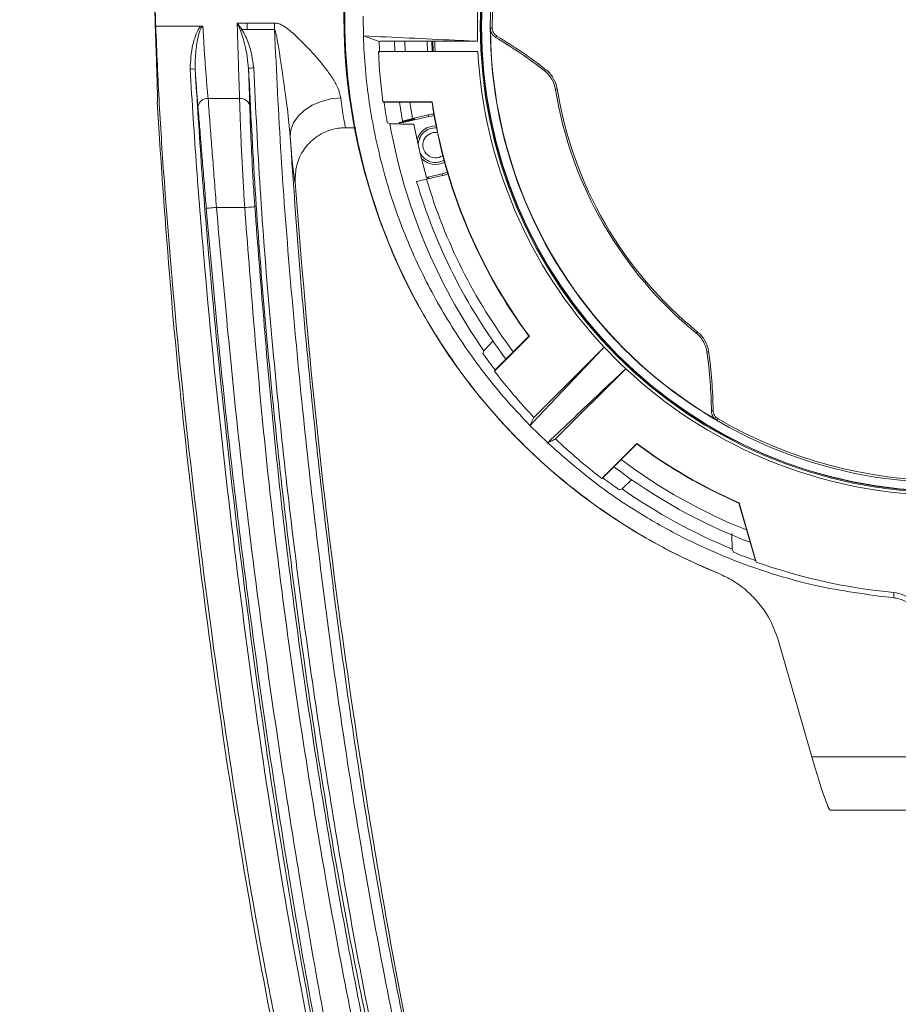
# Model space of a CAD drawing. Units: millimetres. Extents: x 3403 to 13746, y 735 to 5322.
# Drawn here: x 9817 to 9904, y 1676 to 1773 of the extents above; entities that cross this region are included whole.
import ezdxf

# ---------------------------------------------------------------- set-up
doc = ezdxf.new("R2010")
doc.units = ezdxf.units.MM
doc.header["$PDSIZE"] = -1
doc.layers.add('DIMENSIONS-ANNOTATIONS', color=7, linetype='Continuous', lineweight=15)
doc.styles.add('SLDTEXTSTYLE0', font='TXT', dxfattribs={"width": 0.75})
doc.dimstyles.new('SLDDIMSTYLE1', dxfattribs={"dimtxt": 15, "dimasz": 15, "dimexe": 0, "dimexo": 0.0625, "dimgap": 3.75, "dimtad": 0, "dimtih": 1, "dimtoh": 1, "dimdec": 0, "dimrnd": 1e-09, "dimzin": 12, "dimdsep": 46, "dimtxsty": 'SLDTEXTSTYLE0', "dimsah": 1, "dimcen": 0, "dimadec": 0, "dimazin": 3, "dimtfac": 1, "dimtdec": 0, "dimtofl": 0, "dimtmove": 0, "dimatfit": 3, "dimfxl": 1, "dimfrac": 2, "dimtolj": 1, "dimtzin": 12, "dimarcsym": 0})

# ---------------------------------------------------------------- blocks, each defined once
blk = doc.blocks.new('*D63')
at = {"layer": 'Defpoints', "color": 0, "ltscale": 5, "transparency": 16777216}
for p in [(9866.459, 1815.5), (9950.344, 1731.615)]:
    blk.add_point(p, dxfattribs=at)
at = {"layer": 'DIMENSIONS-ANNOTATIONS', "color": 0, "lineweight": -2, "ltscale": 5, "transparency": 16777216}
for p, q in [((9767.671, 1896.772), (9785.187, 1896.772)), ((9785.187, 1896.772), (9855.853, 1826.107))]:
    blk.add_line(p, q, dxfattribs=at)
at = {"layer": 'DIMENSIONS-ANNOTATIONS', "color": 0, "ltscale": 5, "transparency": 16777216}
blk.add_solid([(9857.621, 1827.874), (9854.085, 1824.339), (9866.459, 1815.5)], dxfattribs=at)
at = {"layer": 'DIMENSIONS-ANNOTATIONS', "color": 0, "ltscale": 5, "transparency": 16777216, "insert": (9647.671, 1904.272), "char_height": 15, "attachment_point": 1, "style": 'SLDTEXTSTYLE0'}
blk.add_mtext('\\A1;∅119 [∅4.671]', dxfattribs=at)

msp = doc.modelspace()

# ---------------------------------------------------------------- linework, layer by layer
at = {"color": 7, "linetype": 'Continuous', "lineweight": 15, "ltscale": 5}
for p, q in [((9862.226, 1774.02), (9862.226, 1771.02)), ((9851.01, 1771.553), (9850.982, 1773.475)), ((9834.225, 1772.52), (9830.576, 1772.52)), ((9834.225, 1772.52), (9835.072, 1772.52)), ((9851.01, 1771.553), (9850.999, 1771.553)), ((9850.999, 1771.553), (9852.558, 1770.985)), ((9852.609, 1771.02), (9852.558, 1770.985)), ((9852.609, 1771.02), (9853.357, 1771.02)), ((9853.357, 1771.02), (9862.226, 1771.02)), ((9854.104, 1770.02), (9854.067, 1771.02)), ((9855.068, 1771.02), (9855.105, 1770.02)), ((9857.268, 1771.02), (9857.308, 1770.02)), ((9857.728, 1771.02), (9857.767, 1770.02)), ((9857.864, 1770.02), (9857.824, 1771.02)), ((9862.269, 1770.02), (9852.483, 1770.02)), ((9835.724, 1765.379), (9838.822, 1765.379)), ((9830.725, 1765.02), (9830.867, 1762.52)), ((9852.928, 1765.055), (9857.784, 1765.055)), ((9853.042, 1765.02), (9857.754, 1765.02)), ((9854.856, 1763.174), (9854.566, 1765.02)), ((9855.576, 1765.02), (9855.829, 1763.418)), ((9857.754, 1765.02), (9857.784, 1765.055)), ((9854.537, 1763.014), (9856.041, 1763.365)), ((9857.441, 1763.623), (9854.617, 1762.965)), ((9854.856, 1763.174), (9855.829, 1763.418)), ((9854.859, 1763.157), (9856.033, 1763.409)), ((9857.403, 1763.785), (9855.829, 1763.418)), ((9857.403, 1763.785), (9857.441, 1763.623)), ((9857.968, 1763.696), (9857.441, 1763.623)), ((9849.277, 1762.52), (9850.26, 1762.52)), ((9853.61, 1762.909), (9853.35, 1763.02)), ((9854.537, 1763.014), (9854.617, 1762.965)), ((9854.568, 1762.885), (9854.537, 1763.014)), ((9857.22, 1757.445), (9856.24, 1757.234)), ((9857.219, 1757.616), (9858.758, 1757.974)), ((9857.22, 1757.445), (9858.795, 1757.812)), ((9857.387, 1757.587), (9857.238, 1757.552)), ((9858.758, 1757.974), (9859.262, 1758.142)), ((9858.795, 1757.812), (9858.758, 1757.974)), ((9844.289, 1757.162), (9844.289, 1757.162)), ((9839.324, 1754.667), (9836.545, 1754.667)), ((9867.331, 1742.007), (9863.897, 1738.573)), ((9867.285, 1742.01), (9863.953, 1738.679)), ((9867.285, 1742.01), (9867.331, 1742.007)), ((9863.781, 1741.54), (9862.862, 1740.573)), ((9874.69, 1740.93), (9867.776, 1734.015)), ((9862.757, 1740.31), (9862.862, 1740.573)), ((9863.953, 1738.679), (9863.897, 1738.573)), ((9869.897, 1731.894), (9876.811, 1738.808)), ((9867.776, 1734.015), (9867.386, 1733.217)), ((9867.391, 1733.221), (9867.386, 1733.217)), ((9869.131, 1731.522), (9867.391, 1733.221)), ((9869.131, 1731.522), (9869.126, 1731.517)), ((9874.454, 1728.016), (9877.888, 1731.45)), ((9874.56, 1728.072), (9877.892, 1731.404)), ((9877.892, 1731.404), (9877.888, 1731.45)), ((9876.454, 1726.981), (9877.426, 1727.904)), ((9876.454, 1726.981), (9876.192, 1726.875)), ((9887.964, 1725.614), (9887.935, 1725.589)), ((9887.935, 1725.589), (9889.564, 1719.927)), ((9887.964, 1725.614), (9889.641, 1719.784)), ((9887.254, 1722.605), (9887.291, 1721.054)), ((9887.402, 1720.752), (9887.291, 1721.054)), ((9889.564, 1719.927), (9889.641, 1719.784)), ((9895.117, 1700.623), (9891.808, 1712.127)), ((9895.117, 1700.623), (9905.902, 1700.623)), ((9896.936, 1695.359), (9905.902, 1695.359))]:
    msp.add_line(p, q, dxfattribs=at)
at = {"color": 7, "linetype": 'Continuous', "lineweight": 15, "ltscale": 25}
for p, q in [((9854.856, 1763.174), (9854.859, 1763.157)), ((9856.033, 1763.409), (9856.041, 1763.365)), ((9857.387, 1757.587), (9857.4, 1757.544)), ((9856.235, 1757.251), (9856.24, 1757.234))]:
    msp.add_line(p, q, dxfattribs=at)
at = {"color": 7, "linetype": 'Continuous', "lineweight": 15, "ltscale": 5, "flags": 128}
for points in [[(9838.586, 1772.812), (9839.086, 1772.812), (9839.577, 1772.812)], [(9839.577, 1772.173), (9839.086, 1772.173), (9839.064, 1772.173)], [(9839.577, 1772.812), (9840.92, 1772.813), (9842.263, 1772.813)], [(9839.577, 1772.173), (9839.577, 1772.252), (9839.577, 1772.332), (9839.577, 1772.411), (9839.577, 1772.491), (9839.577, 1772.571), (9839.577, 1772.652), (9839.577, 1772.732), (9839.577, 1772.812)], [(9842.263, 1772.171), (9840.92, 1772.172), (9839.577, 1772.173)], [(9842.263, 1772.171), (9842.263, 1772.251), (9842.263, 1772.331), (9842.263, 1772.411), (9842.263, 1772.491), (9842.263, 1772.572), (9842.263, 1772.652), (9842.263, 1772.732), (9842.263, 1772.813)], [(9863.503, 1772.265), (9863.586, 1772.314), (9863.67, 1772.363)], [(9864.162, 1771.506), (9864.079, 1771.457), (9863.997, 1771.409)], [(9868.8, 1768.135), (9868.88, 1768.179), (9868.959, 1768.223)], [(9870.063, 1766.344), (9869.986, 1766.301), (9869.908, 1766.258)], [(9843.802, 1761.602), (9843.869, 1762.31), (9844.133, 1763.003), (9844.584, 1763.652), (9845.203, 1764.232), (9845.966, 1764.72), (9846.842, 1765.096), (9847.797, 1765.344), (9848.791, 1765.456)], [(9857.219, 1757.616), (9856.559, 1760.107), (9855.978, 1762.848)], [(9835.549, 1754.584), (9835.571, 1754.586), (9835.63, 1754.591), (9835.723, 1754.599), (9835.847, 1754.609), (9835.997, 1754.621), (9836.168, 1754.636), (9836.353, 1754.651), (9836.545, 1754.667)], [(9839.324, 1754.667), (9839.517, 1754.68), (9839.702, 1754.692), (9839.873, 1754.704), (9840.024, 1754.714), (9840.148, 1754.722), (9840.241, 1754.728), (9840.3, 1754.732), (9840.322, 1754.734)], [(9883.731, 1742.315), (9883.808, 1742.361), (9883.884, 1742.406)], [(9884.959, 1740.51), (9884.881, 1740.464), (9884.803, 1740.417)], [(9885.236, 1734.62), (9885.319, 1734.667), (9885.403, 1734.714)], [(9885.9, 1733.859), (9885.815, 1733.811), (9885.731, 1733.764)]]:
    msp.add_lwpolyline(points, dxfattribs=at)
at = {"color": 8, "linetype": 'Continuous', "lineweight": 15, "ltscale": 5, "flags": 128}
msp.add_lwpolyline([(9858.024, 1771.02), (9858.039, 1770.59), (9858.064, 1770.02)], dxfattribs=at)
at = {"color": 7, "linetype": 'Continuous', "lineweight": 15, "ltscale": 25}
for radius in [45.9, 45.8, 45.774, 44.926]:
    msp.add_circle((9908.402, 1772.52), radius, dxfattribs=at)
at = {"color": 7, "linetype": 'Continuous', "lineweight": 0, "ltscale": 5}
msp.add_arc((9908.402, 1773.558), 59.316, 292.29017, 247.70983, dxfattribs=at)
at = {"color": 7, "linetype": 'Continuous', "lineweight": 15, "ltscale": 25}
for centre, radius, start, end in [((9908.402, 1772.52), 44.732, 119.79913, 180.20087), ((9841.087, 1769.058), 3.715, 123.0017, 125.84851), ((9908.402, 1772.52), 44.9, 180.32541, 239.67459), ((9908.402, 1772.52), 55.865, 181.57441, 182.67249), ((9842.237, 1734.32), 43, 51.8488, 59.60052), ((9842.237, 1734.32), 43.167, 51.7555, 59.47674), ((9908.402, 1772.52), 55.974, 182.55988, 187.66419), ((9908.402, 1772.52), 46.2, 183.10194, 223.13942), ((9834.129, 1767.302), 0.999, 70.99377, 100.03243), ((9840.13, 1767.407), 0.999, 85.33233, 114.70955), ((9908.402, 1772.52), 39, 189.24059, 230.75941), ((9908.402, 1772.52), 38.833, 189.15137, 230.84863), ((9835.639, 1764.46), 0.923, 84.6984, 171.37463), ((9838.952, 1764.492), 0.897, 14.20853, 98.30465), ((9908.402, 1772.52), 55.865, 187.71536, 189.79086), ((9908.402, 1772.52), 51.2, 188.42325, 216.57675), ((9908.402, 1772.52), 51.165, 188.38952, 216.61048), ((9858.099, 1760.799), 3.067, 92.15042, 103.11712), ((9908.402, 1772.52), 55.628, 189.94904, 215.05096), ((9858.099, 1760.799), 1.894, 88.34929, 163.73391), ((9858.099, 1760.799), 1.7, 86.85634, 180.20567), ((9858.099, 1760.799), 1.25, 81.36866, 304.86558), ((9858.099, 1760.799), 1.7, 206.02858, 300), ((9858.099, 1760.799), 1.894, 222.50033, 297.88495), ((9908.402, 1772.52), 53.355, 196.41212, 216.91933), ((9858.099, 1760.799), 3.067, 283.11712, 294.08382), ((9908.402, 1772.52), 54.355, 196.33301, 217.06896), ((9908.402, 1772.52), 55.865, 215.20914, 217.28464), ((9842.237, 1734.32), 43, 0.39948, 8.1512), ((9842.237, 1734.32), 43.167, 0.52326, 8.2445), ((9908.402, 1772.52), 55.974, 217.33581, 223.4644), ((9908.402, 1772.52), 46.2, 226.86058, 266.89806), ((9908.402, 1772.52), 44.732, 239.79913, 300.20087), ((9908.402, 1772.52), 55.974, 226.5356, 232.66419), ((9908.402, 1772.52), 51.165, 233.38952, 246.45589), ((9908.402, 1772.52), 51.2, 233.42325, 246.4375), ((9908.402, 1772.52), 53.355, 233.08067, 248.32759), ((9908.402, 1772.52), 54.355, 232.93104, 249.13855), ((9908.402, 1772.52), 55.865, 232.71536, 234.79086), ((9908.402, 1772.52), 55.628, 234.94904, 247.69715), ((9908.402, 1772.52), 55.865, 247.91973, 250.29308), ((9908.402, 1772.52), 55.974, 250.41734, 264.64835)]:
    msp.add_arc(centre, radius, start, end, dxfattribs=at)
msp.add_ellipse((9894.792, 1703.359), major_axis=(-2.149, 7.999), ratio=0.050613, start_param=1.906264, end_param=3.127995, dxfattribs=at)
at = {"color": 7, "linetype": 'Continuous', "lineweight": 15, "ltscale": 5}
for points, knots in [([(9885.904, 1718.674), (9884.501, 1719.287), (9881.696, 1720.511), (9877.19, 1723.026), (9872.45, 1726.244), (9867.666, 1730.304), (9863.282, 1734.886), (9859.387, 1739.973), (9856.033, 1745.507), (9853.257, 1751.451), (9851.144, 1757.761), (9849.736, 1764.365), (9849.075, 1771.164), (9849.224, 1778.082), (9850.195, 1785.032), (9851.982, 1791.851), (9854.604, 1798.443), (9858.013, 1804.722), (9862.128, 1810.523), (9866.902, 1815.754), (9872.23, 1820.371), (9877.993, 1824.283), (9884.097, 1827.434), (9890.42, 1829.847), (9896.656, 1831.45), (9902.677, 1832.323), (9908.614, 1832.614), (9914.771, 1832.275), (9921.057, 1831.254), (9927.18, 1829.581), (9933.057, 1827.26), (9938.626, 1824.354), (9943.876, 1820.874), (9948.727, 1816.838), (9953.13, 1812.306), (9957.081, 1807.276), (9960.491, 1801.774), (9963.311, 1795.861), (9965.498, 1789.59), (9966.971, 1783.016), (9967.693, 1776.215), (9967.633, 1769.309), (9966.738, 1762.379), (9965.01, 1755.518), (9962.479, 1748.896), (9959.146, 1742.612), (9955.075, 1736.745), (9950.368, 1731.443), (9945.09, 1726.788), (9939.355, 1722.813), (9934.525, 1720.213), (9931.633, 1718.986), (9930.9, 1718.674)], [0, 0, 0, 0, 0.013743, 0.027486, 0.046536, 0.065644, 0.084699, 0.104732, 0.124824, 0.144861, 0.166045, 0.187293, 0.208479, 0.230522, 0.252634, 0.274675, 0.296839, 0.319076, 0.341234, 0.362647, 0.384133, 0.405538, 0.425696, 0.445924, 0.466078, 0.483041, 0.500003, 0.518851, 0.537761, 0.55661, 0.575436, 0.59432, 0.61315, 0.632452, 0.651813, 0.67112, 0.691502, 0.711943, 0.732329, 0.753824, 0.775385, 0.796882, 0.819054, 0.841296, 0.863464, 0.885487, 0.907584, 0.929601, 0.95066, 0.971793, 0.992845, 1, 1, 1, 1]), ([(9830.576, 1772.52), (9830.554, 1773.224), (9830.513, 1774.492), (9830.448, 1776.246), (9830.388, 1777.762), (9830.328, 1779.125), (9830.27, 1780.304), (9830.216, 1781.258), (9830.167, 1781.968), (9830.125, 1782.405), (9830.101, 1782.518), (9830.09, 1782.52), (9830.09, 1782.52)], [0, 0, 0, 0, 0.134387, 0.241857, 0.349326, 0.456749, 0.564171, 0.671527, 0.778882, 0.886181, 0.99348, 1, 1, 1, 1]), ([(9830.725, 1765.02), (9830.732, 1765.053), (9830.752, 1765.138), (9830.742, 1766.001), (9830.693, 1767.676), (9830.617, 1769.911), (9830.536, 1772.437), (9830.452, 1774.972), (9830.36, 1777.234), (9830.273, 1778.95), (9830.207, 1779.883), (9830.179, 1779.98), (9830.168, 1780.02)], [0, 0, 0, 0, 0.066983, 0.17425, 0.281627, 0.389043, 0.496464, 0.603907, 0.711328, 0.818694, 0.925992, 1, 1, 1, 1]), ([(9830.576, 1772.52), (9830.683, 1769.966), (9830.895, 1764.857), (9831.669, 1753.284), (9833.01, 1737.837), (9835.25, 1718.534), (9837.925, 1699.286), (9840.614, 1683.32), (9843.106, 1670.627), (9845.026, 1662.018), (9846.967, 1654.299), (9848.996, 1647.502), (9851.479, 1640.861), (9854.435, 1634.743), (9857.897, 1629.235), (9861.75, 1624.353), (9866.138, 1619.935), (9871.036, 1616.084), (9876.327, 1612.786), (9881.792, 1610.124), (9887.319, 1608.009), (9891.018, 1606.992), (9892.868, 1606.484)], [0, 0, 0, 0, 0.0407, 0.081408, 0.183812, 0.286221, 0.388926, 0.491625, 0.542817, 0.594005, 0.631416, 0.668908, 0.706288, 0.743546, 0.776194, 0.80893, 0.841548, 0.874182, 0.906928, 0.939593, 0.969793, 1, 1, 1, 1]), ([(9833.955, 1768.286), (9834.003, 1769.095), (9834.069, 1770.206), (9834.457, 1771.556), (9834.736, 1772.174), (9834.991, 1772.468), (9835.063, 1772.515), (9835.072, 1772.52), (9835.072, 1772.52)], [0, 0, 0, 0, 0.541904, 0.74365, 0.942787, 0.992657, 0.999987, 1, 1, 1, 1]), ([(9835.212, 1772.479), (9835.198, 1772.478), (9835.179, 1772.476), (9835.14, 1772.459), (9835.068, 1772.396), (9834.76, 1771.796), (9834.653, 1770.993), (9834.456, 1769.653), (9834.455, 1768.873), (9834.454, 1768.247)], [0, 0, 0, 0, 0.008946, 0.012869, 0.029179, 0.073166, 0.469003, 0.573243, 1, 1, 1, 1]), ([(9835.072, 1772.52), (9835.104, 1772.518), (9835.152, 1772.513), (9835.196, 1772.49), (9835.21, 1772.48), (9835.212, 1772.479)], [0, 0, 0, 0, 0.644404, 0.956962, 1, 1, 1, 1]), ([(9835.212, 1772.479), (9835.233, 1772.095), (9835.287, 1771.155), (9835.381, 1769.669), (9835.494, 1768.1), (9835.612, 1766.628), (9835.686, 1765.799), (9835.724, 1765.379)], [0, 0, 0, 0, 0.145686, 0.356207, 0.572838, 0.783369, 1, 1, 1, 1]), ([(9838.822, 1765.379), (9838.809, 1765.786), (9838.782, 1766.612), (9838.733, 1768.066), (9838.681, 1769.646), (9838.634, 1771.147), (9838.603, 1772.216), (9838.589, 1772.715), (9838.586, 1772.812)], [0, 0, 0, 0, 0.201661, 0.409173, 0.610837, 0.818345, 0.964605, 1, 1, 1, 1]), ([(9838.912, 1772.068), (9838.805, 1772.313), (9838.697, 1772.56), (9838.587, 1772.808), (9838.586, 1772.812)], [0, 0, 0, 0, 0.984804, 1, 1, 1, 1]), ([(9838.586, 1772.812), (9838.588, 1772.809), (9838.749, 1772.596), (9838.908, 1772.383), (9839.064, 1772.173)], [0, 0, 0, 0, 0.013814, 1, 1, 1, 1]), ([(9839.712, 1768.315), (9839.628, 1769.103), (9839.491, 1770.386), (9839.073, 1771.6), (9838.912, 1772.068)], [0, 0, 0, 0, 0.614599, 1, 1, 1, 1]), ([(9839.064, 1772.173), (9839.299, 1771.723), (9839.915, 1770.545), (9840.098, 1769.222), (9840.211, 1768.403)], [0, 0, 0, 0, 0.38131, 1, 1, 1, 1]), ([(9842.263, 1772.813), (9842.375, 1772.803), (9842.641, 1772.779), (9843.347, 1772.447), (9844.42, 1771.536), (9845.824, 1770.119), (9847.063, 1768.684), (9847.95, 1767.449), (9848.551, 1766.436), (9848.711, 1765.783), (9848.791, 1765.456)], [0, 0, 0, 0, 0.031161, 0.073683, 0.212918, 0.418791, 0.63001, 0.75126, 0.875629, 1, 1, 1, 1]), ([(9895.455, 1617.343), (9894.082, 1617.662), (9891.338, 1618.298), (9886.966, 1619.8), (9882.406, 1621.903), (9877.806, 1624.757), (9873.54, 1628.201), (9869.727, 1632.238), (9866.389, 1636.758), (9863.577, 1641.609), (9861.289, 1646.707), (9859.38, 1652.104), (9857.761, 1657.75), (9855.861, 1665.55), (9853.754, 1675.361), (9850.792, 1691.12), (9847.722, 1710.937), (9845.349, 1731.011), (9843.813, 1747.298), (9842.842, 1759.757), (9842.456, 1768.034), (9842.263, 1772.171)], [0, 0, 0, 0, 0.024129, 0.048253, 0.079082, 0.110025, 0.140839, 0.172912, 0.205121, 0.237241, 0.269205, 0.301188, 0.335747, 0.370316, 0.439481, 0.508651, 0.646666, 0.784829, 0.856565, 0.928302, 1, 1, 1, 1]), ([(9843.802, 1761.602), (9843.765, 1762.052), (9843.651, 1763.445), (9843.259, 1766.416), (9842.831, 1769.382), (9842.487, 1771.476), (9842.355, 1772.022), (9842.306, 1772.128), (9842.29, 1772.153), (9842.276, 1772.166), (9842.268, 1772.17), (9842.264, 1772.171), (9842.263, 1772.171)], [0, 0, 0, 0, 0.12646, 0.391748, 0.83685, 0.964635, 0.990718, 0.994189, 0.997583, 0.998863, 0.999811, 1, 1, 1, 1]), ([(9863.997, 1771.409), (9863.921, 1771.453), (9863.854, 1771.505), (9863.732, 1771.628), (9863.679, 1771.697), (9863.593, 1771.846), (9863.56, 1771.927), (9863.515, 1772.093), (9863.503, 1772.178), (9863.503, 1772.265)], [0, 0, 0, 0, 0.25, 0.25, 0.5, 0.5, 0.75, 0.75, 1, 1, 1, 1]), ([(9863.67, 1772.363), (9863.67, 1772.276), (9863.681, 1772.191), (9863.726, 1772.025), (9863.76, 1771.944), (9863.845, 1771.795), (9863.898, 1771.725), (9864.019, 1771.603), (9864.087, 1771.55), (9864.162, 1771.506)], [0, 0, 0, 0, 0.25, 0.25, 0.5, 0.5, 0.75, 0.75, 1, 1, 1, 1]), ([(9867.386, 1733.217), (9866.519, 1734.135), (9864.202, 1736.59), (9860.894, 1740.949), (9857.634, 1746.308), (9854.942, 1752.072), (9852.89, 1758.189), (9851.525, 1764.592), (9851.083, 1769.082), (9851.004, 1771.402), (9850.999, 1771.553)], [0, 0, 0, 0, 0.087307, 0.233277, 0.379678, 0.52568, 0.680049, 0.834879, 0.989264, 1, 1, 1, 1]), ([(9862.226, 1771.02), (9861.488, 1771.055), (9859.24, 1771.161), (9855.496, 1771.339), (9852.506, 1771.482), (9851.01, 1771.553)], [0, 0, 0, 0, 0.196281, 0.59814, 1, 1, 1, 1]), ([(9903.289, 1607.024), (9900.925, 1607.364), (9896.197, 1608.043), (9889.391, 1609.821), (9882.926, 1612.212), (9876.894, 1615.242), (9871.258, 1618.966), (9866.183, 1623.429), (9861.725, 1628.506), (9857.757, 1634.353), (9854.436, 1640.936), (9851.713, 1648.137), (9849.561, 1655.553), (9847.807, 1663.077), (9845.407, 1674.66), (9842.56, 1690.333), (9839.697, 1709.979), (9837.253, 1729.502), (9835.637, 1745.652), (9834.557, 1758.59), (9834.156, 1765.054), (9833.955, 1768.286)], [0, 0, 0, 0, 0.037188, 0.074361, 0.109329, 0.144392, 0.17931, 0.214314, 0.249478, 0.284509, 0.324456, 0.364542, 0.404877, 0.445322, 0.485573, 0.590293, 0.695027, 0.796654, 0.89828, 0.949143, 1, 1, 1, 1]), ([(9834.454, 1768.247), (9834.656, 1765.02), (9835.058, 1758.567), (9836.139, 1745.643), (9837.754, 1729.507), (9840.168, 1710.203), (9842.959, 1690.981), (9845.719, 1675.651), (9848.06, 1664.125), (9849.822, 1656.38), (9851.996, 1648.744), (9854.765, 1641.33), (9858.13, 1634.633), (9862.113, 1628.765), (9866.529, 1623.741), (9871.558, 1619.324), (9877.145, 1615.639), (9883.127, 1612.642), (9889.542, 1610.278), (9896.3, 1608.521), (9900.997, 1607.851), (9903.347, 1607.516)], [0, 0, 0, 0, 0.050967, 0.101939, 0.203889, 0.30584, 0.40762, 0.509389, 0.550934, 0.592686, 0.634319, 0.67568, 0.716895, 0.751709, 0.786655, 0.821441, 0.856178, 0.89106, 0.925847, 0.962916, 1, 1, 1, 1]), ([(9834.727, 1764.598), (9834.69, 1765.048), (9834.615, 1765.96), (9834.522, 1767.239), (9834.469, 1768.031), (9834.454, 1768.247)], [0, 0, 0, 0, 0.414041, 0.840089, 1, 1, 1, 1]), ([(9902.96, 1613.413), (9901.25, 1613.645), (9897.819, 1614.11), (9893.154, 1615.216), (9888.969, 1616.537), (9885.244, 1618.021), (9881.618, 1619.805), (9877.981, 1621.983), (9874.427, 1624.586), (9870.973, 1627.671), (9867.808, 1631.129), (9864.999, 1634.863), (9862.576, 1638.769), (9860.49, 1642.815), (9858.699, 1647.036), (9856.384, 1653.577), (9853.934, 1662.517), (9851.443, 1673.849), (9849.155, 1685.247), (9846.452, 1700.78), (9844.211, 1716.519), (9842.384, 1732.428), (9841.244, 1744.382), (9840.298, 1756.353), (9839.907, 1764.328), (9839.712, 1768.315)], [0, 0, 0, 0, 0.028344, 0.05686, 0.078631, 0.100399, 0.122691, 0.144981, 0.170006, 0.195032, 0.221058, 0.247089, 0.271926, 0.296768, 0.322151, 0.347541, 0.411291, 0.475092, 0.539261, 0.603432, 0.735613, 0.801692, 0.867776, 0.933886, 1, 1, 1, 1]), ([(9839.712, 1768.315), (9839.718, 1768.108), (9839.741, 1767.345), (9839.78, 1766.079), (9839.807, 1765.172), (9839.821, 1764.712)], [0, 0, 0, 0, 0.155399, 0.57165, 1, 1, 1, 1]), ([(9840.211, 1768.403), (9840.406, 1764.416), (9840.795, 1756.445), (9841.734, 1744.478), (9842.878, 1732.531), (9844.698, 1716.633), (9846.975, 1700.927), (9849.591, 1685.418), (9851.726, 1674.014), (9854.325, 1662.71), (9856.996, 1653.335), (9859.688, 1645.911), (9862.239, 1640.429), (9865.344, 1635.203), (9869.105, 1630.375), (9873.463, 1626.031), (9878.132, 1622.453), (9882.974, 1619.647), (9887.832, 1617.477), (9893.032, 1615.755), (9898.524, 1614.477), (9902.356, 1614.012), (9904.272, 1613.78)], [0, 0, 0, 0, 0.065903, 0.131755, 0.197608, 0.263426, 0.395062, 0.458764, 0.522513, 0.586182, 0.649776, 0.682899, 0.716062, 0.749116, 0.782652, 0.816319, 0.849832, 0.878793, 0.907845, 0.936833, 0.968411, 1, 1, 1, 1]), ([(9869.908, 1766.258), (9869.847, 1766.629), (9869.722, 1766.976), (9869.339, 1767.624), (9869.096, 1767.902), (9868.8, 1768.135)], [0, 0, 0, 0, 0.5, 0.5, 1, 1, 1, 1]), ([(9868.959, 1768.223), (9869.254, 1767.99), (9869.497, 1767.712), (9869.878, 1767.063), (9870.004, 1766.715), (9870.063, 1766.344)], [0, 0, 0, 0, 0.5, 0.5, 1, 1, 1, 1]), ([(9835.724, 1765.379), (9835.758, 1764.949), (9835.839, 1763.914), (9835.985, 1761.999), (9836.161, 1759.692), (9836.349, 1757.215), (9836.479, 1755.524), (9836.545, 1754.667)], [0, 0, 0, 0, 0.149139, 0.358819, 0.574602, 0.784261, 1, 1, 1, 1]), ([(9839.324, 1754.667), (9839.287, 1755.275), (9839.199, 1756.712), (9839.077, 1758.965), (9838.966, 1761.31), (9838.878, 1763.511), (9838.841, 1764.75), (9838.822, 1765.379)], [0, 0, 0, 0, 0.153156, 0.361833, 0.57654, 0.785242, 1, 1, 1, 1]), ([(9848.791, 1765.456), (9848.838, 1765.083), (9848.934, 1764.326), (9849.061, 1763.478), (9849.166, 1762.869), (9849.238, 1762.564), (9849.266, 1762.533), (9849.277, 1762.52)], [0, 0, 0, 0, 0.211612, 0.429335, 0.640744, 0.858321, 1, 1, 1, 1]), ([(9835.549, 1754.584), (9835.485, 1755.363), (9835.355, 1756.944), (9835.167, 1759.239), (9834.99, 1761.417), (9834.843, 1763.212), (9834.76, 1764.196), (9834.727, 1764.598)], [0, 0, 0, 0, 0.209718, 0.425492, 0.635165, 0.85092, 1, 1, 1, 1]), ([(9839.821, 1764.712), (9839.839, 1764.144), (9839.876, 1762.991), (9839.962, 1760.963), (9840.074, 1758.76), (9840.195, 1756.661), (9840.285, 1755.3), (9840.322, 1754.734)], [0, 0, 0, 0, 0.208729, 0.423528, 0.632164, 0.846856, 1, 1, 1, 1]), ([(9852.928, 1765.055), (9852.947, 1765.049), (9852.985, 1765.038), (9853.023, 1765.026), (9853.042, 1765.02)], [0, 0, 0, 0, 0.50022, 1, 1, 1, 1]), ([(9830.867, 1762.52), (9831.279, 1756.599), (9832.104, 1744.757), (9833.956, 1727.042), (9836.184, 1709.371), (9838.812, 1691.752), (9841.929, 1674.226), (9844.955, 1660.258), (9847.808, 1649.877), (9850.148, 1642.993), (9853.1, 1636.288), (9856.82, 1629.907), (9861.345, 1624.02), (9866.586, 1618.89), (9872.362, 1614.527), (9876.553, 1612.279), (9878.643, 1611.158)], [0, 0, 0, 0, 0.107861, 0.215734, 0.323645, 0.431534, 0.539445, 0.647135, 0.69112, 0.735046, 0.779165, 0.824025, 0.868971, 0.913666, 0.956945, 1, 1, 1, 1]), ([(9844.289, 1757.162), (9844.304, 1757.726), (9844.334, 1758.856), (9845.086, 1760.41), (9846.27, 1761.636), (9847.719, 1762.356), (9848.769, 1762.518), (9849.257, 1762.52), (9849.277, 1762.52)], [0, 0, 0, 0, 0.205283, 0.410566, 0.615846, 0.821153, 0.99245, 1, 1, 1, 1]), ([(9853.61, 1762.909), (9854.379, 1762.89), (9855.168, 1762.869), (9855.958, 1762.849), (9855.978, 1762.848)], [0, 0, 0, 0, 0.974688, 1, 1, 1, 1]), ([(9843.802, 1761.602), (9844.109, 1757.144), (9844.723, 1748.227), (9846.319, 1731.333), (9848.718, 1710.972), (9851.774, 1691.183), (9854.722, 1675.451), (9856.819, 1665.67), (9858.708, 1657.904), (9860.311, 1652.31), (9862.197, 1646.977), (9864.448, 1641.964), (9867.21, 1637.208), (9870.481, 1632.788), (9874.215, 1628.846), (9878.392, 1625.491), (9882.891, 1622.717), (9887.345, 1620.679), (9891.607, 1619.227), (9894.278, 1618.612), (9895.613, 1618.305)], [0, 0, 0, 0, 0.082746, 0.165497, 0.313642, 0.461636, 0.535738, 0.609835, 0.646704, 0.683563, 0.717411, 0.751241, 0.784995, 0.818842, 0.852544, 0.884846, 0.917283, 0.949603, 0.974799, 1, 1, 1, 1]), ([(9844.289, 1757.162), (9844.279, 1757.182), (9844.251, 1757.233), (9844.181, 1757.682), (9844.076, 1758.589), (9843.948, 1759.879), (9843.851, 1761.022), (9843.802, 1761.602)], [0, 0, 0, 0, 0.135211, 0.348042, 0.567164, 0.780471, 1, 1, 1, 1]), ([(9900.902, 1617.925), (9899.359, 1618.133), (9896.275, 1618.548), (9891.663, 1619.671), (9887.107, 1621.249), (9882.684, 1623.346), (9878.313, 1626.062), (9874.148, 1629.511), (9870.307, 1633.663), (9867.023, 1638.237), (9864.33, 1643.146), (9862.129, 1648.262), (9859.748, 1655.342), (9857.328, 1664.395), (9854.921, 1675.408), (9852.921, 1686.506), (9850.633, 1700.497), (9848.174, 1717.398), (9845.883, 1737.247), (9844.82, 1750.524), (9844.289, 1757.162)], [0, 0, 0, 0, 0.028697, 0.057387, 0.087405, 0.117505, 0.147497, 0.182121, 0.216915, 0.251581, 0.285734, 0.319991, 0.354212, 0.423447, 0.492751, 0.562126, 0.631459, 0.754296, 0.87716, 1, 1, 1, 1]), ([(9881.627, 1613.886), (9880.337, 1614.528), (9877.758, 1615.811), (9873.397, 1618.537), (9868.693, 1622.225), (9863.952, 1627.094), (9859.903, 1632.496), (9856.617, 1638.333), (9853.962, 1644.431), (9851.165, 1652.738), (9848.446, 1663.278), (9845.867, 1676.013), (9843.787, 1688.157), (9841.378, 1703.266), (9838.906, 1721.38), (9836.85, 1739.704), (9835.881, 1750.787), (9835.549, 1754.584)], [0, 0, 0, 0, 0.028024, 0.056045, 0.099936, 0.144028, 0.187933, 0.230937, 0.274089, 0.317192, 0.401405, 0.485725, 0.570045, 0.641174, 0.78349, 0.925806, 1, 1, 1, 1]), ([(9836.545, 1754.667), (9837.207, 1747.342), (9838.53, 1732.691), (9841.262, 1710.792), (9844.145, 1691.982), (9846.846, 1676.221), (9849.414, 1663.527), (9852.118, 1653.046), (9854.888, 1644.811), (9857.504, 1638.798), (9860.736, 1633.053), (9864.713, 1627.747), (9869.361, 1622.973), (9873.897, 1619.416), (9878, 1616.835), (9880.345, 1615.643), (9881.518, 1615.046)], [0, 0, 0, 0, 0.144671, 0.289369, 0.434037, 0.518979, 0.603919, 0.688752, 0.731706, 0.774709, 0.817563, 0.861074, 0.904772, 0.948269, 0.974133, 1, 1, 1, 1]), ([(9881.518, 1618.341), (9880.289, 1619.03), (9877.832, 1620.41), (9874.025, 1623.123), (9870.168, 1626.495), (9866.427, 1630.618), (9862.944, 1635.398), (9859.881, 1640.863), (9857.262, 1646.933), (9854.577, 1654.95), (9851.959, 1664.912), (9849.437, 1676.788), (9846.649, 1692.012), (9843.701, 1710.594), (9841.031, 1732.585), (9839.893, 1747.307), (9839.324, 1754.667)], [0, 0, 0, 0, 0.028589, 0.057175, 0.094721, 0.132396, 0.169965, 0.214546, 0.259287, 0.30398, 0.38607, 0.468244, 0.550416, 0.700256, 0.85015, 1, 1, 1, 1]), ([(9840.322, 1754.734), (9840.89, 1747.386), (9842.026, 1732.688), (9844.691, 1710.733), (9847.634, 1692.187), (9850.414, 1677.002), (9852.926, 1665.165), (9855.53, 1655.259), (9858.188, 1647.313), (9860.768, 1641.328), (9863.781, 1635.948), (9867.201, 1631.254), (9870.867, 1627.214), (9874.595, 1623.953), (9878.208, 1621.367), (9880.487, 1620.066), (9881.627, 1619.416)], [0, 0, 0, 0, 0.15106, 0.302164, 0.453214, 0.535911, 0.618608, 0.701221, 0.745713, 0.79025, 0.834628, 0.871799, 0.909075, 0.946222, 0.97311, 1, 1, 1, 1]), ([(9884.803, 1740.417), (9884.75, 1740.789), (9884.631, 1741.139), (9884.261, 1741.794), (9884.023, 1742.077), (9883.731, 1742.315)], [0, 0, 0, 0, 0.5, 0.5, 1, 1, 1, 1]), ([(9883.884, 1742.406), (9884.176, 1742.169), (9884.414, 1741.887), (9884.785, 1741.232), (9884.905, 1740.883), (9884.959, 1740.51)], [0, 0, 0, 0, 0.5, 0.5, 1, 1, 1, 1]), ([(9867.391, 1733.221), (9867.529, 1733.367), (9868.434, 1734.323), (9870.104, 1736.086), (9872.399, 1738.51), (9873.926, 1740.123), (9874.69, 1740.93)], [0, 0, 0, 0, 0.056639, 0.371093, 0.685546, 1, 1, 1, 1]), ([(9876.811, 1738.808), (9875.982, 1738.021), (9874.283, 1736.41), (9871.723, 1733.981), (9869.995, 1732.342), (9869.131, 1731.522)], [0, 0, 0, 0, 0.323221, 0.66161, 1, 1, 1, 1]), ([(9885.731, 1733.764), (9885.656, 1733.808), (9885.588, 1733.861), (9885.467, 1733.983), (9885.413, 1734.052), (9885.328, 1734.201), (9885.294, 1734.282), (9885.249, 1734.448), (9885.237, 1734.533), (9885.236, 1734.62)], [0, 0, 0, 0, 0.25, 0.25, 0.5, 0.5, 0.75, 0.75, 1, 1, 1, 1]), ([(9885.403, 1734.714), (9885.404, 1734.627), (9885.416, 1734.542), (9885.461, 1734.376), (9885.495, 1734.295), (9885.582, 1734.147), (9885.635, 1734.077), (9885.757, 1733.956), (9885.825, 1733.903), (9885.9, 1733.859)], [0, 0, 0, 0, 0.25, 0.25, 0.5, 0.5, 0.75, 0.75, 1, 1, 1, 1]), ([(9869.126, 1731.517), (9869.25, 1731.575), (9869.497, 1731.69), (9869.764, 1731.826), (9869.897, 1731.894)], [0, 0, 0, 0, 0.50232, 1, 1, 1, 1]), ([(9903.179, 1716.25), (9900.592, 1716.586), (9896.508, 1717.114), (9891.104, 1718.62), (9886.83, 1720.145), (9882.667, 1722.023), (9878.234, 1724.471), (9873.621, 1727.558), (9870.63, 1730.193), (9869.126, 1731.517)], [0, 0, 0, 0, 0.203281, 0.320958, 0.438638, 0.559611, 0.680587, 0.839387, 1, 1, 1, 1]), ([(9874.454, 1728.016), (9874.472, 1728.025), (9874.507, 1728.043), (9874.542, 1728.062), (9874.56, 1728.072)], [0, 0, 0, 0, 0.50022, 1, 1, 1, 1]), ([(9885.904, 1718.674), (9886.412, 1718.437), (9887.444, 1717.955), (9888.792, 1716.938), (9889.958, 1715.732), (9891.069, 1714.159), (9891.533, 1712.883), (9891.808, 1712.127)], [0, 0, 0, 0, 0.180165, 0.365689, 0.54579, 0.730716, 1, 1, 1, 1]), ([(9903.179, 1716.25), (9903.179, 1716.338), (9903.18, 1716.511), (9903.181, 1716.697), (9903.181, 1716.79)], [0, 0, 0, 0, 0.502233, 1, 1, 1, 1]), ([(9903.181, 1716.79), (9903.514, 1716.726), (9904.178, 1716.597), (9905.024, 1715.998), (9905.63, 1715.177), (9905.878, 1714.394), (9905.897, 1713.928), (9905.902, 1713.799)], [0, 0, 0, 0, 0.227875, 0.455743, 0.683794, 0.912173, 1, 1, 1, 1]), ([(9905.902, 1713.313), (9905.866, 1713.656), (9905.795, 1714.344), (9905.239, 1715.254), (9904.429, 1715.92), (9903.682, 1716.192), (9903.262, 1716.241), (9903.179, 1716.25)], [0, 0, 0, 0, 0.241394, 0.482967, 0.719009, 0.944607, 1, 1, 1, 1])]:
    msp.add_open_spline(points, degree=3, knots=knots, dxfattribs=at)
msp.add_open_spline([(9874.69, 1740.93), (9875.035, 1740.568), (9875.725, 1739.843), (9876.449, 1739.153), (9876.811, 1738.808)], degree=3, dxfattribs=at)

# ---------------------------------------------------------------- dimensions: what is measured, and where the dimension line sits
at = {"layer": 'DIMENSIONS-ANNOTATIONS', "ltscale": 5}
dim = msp.add_diameter_dim_2p(p1=(9950.344, 1731.615), p2=(9866.459, 1815.5), dimstyle='SLDDIMSTYLE1', dxfattribs=at)
dim.commit()
dim.dimension.update_dxf_attribs({"geometry": '*D63', "text_midpoint": (9705.796, 1896.772), "dimtype": 163})

doc.saveas('drawing.dxf')
